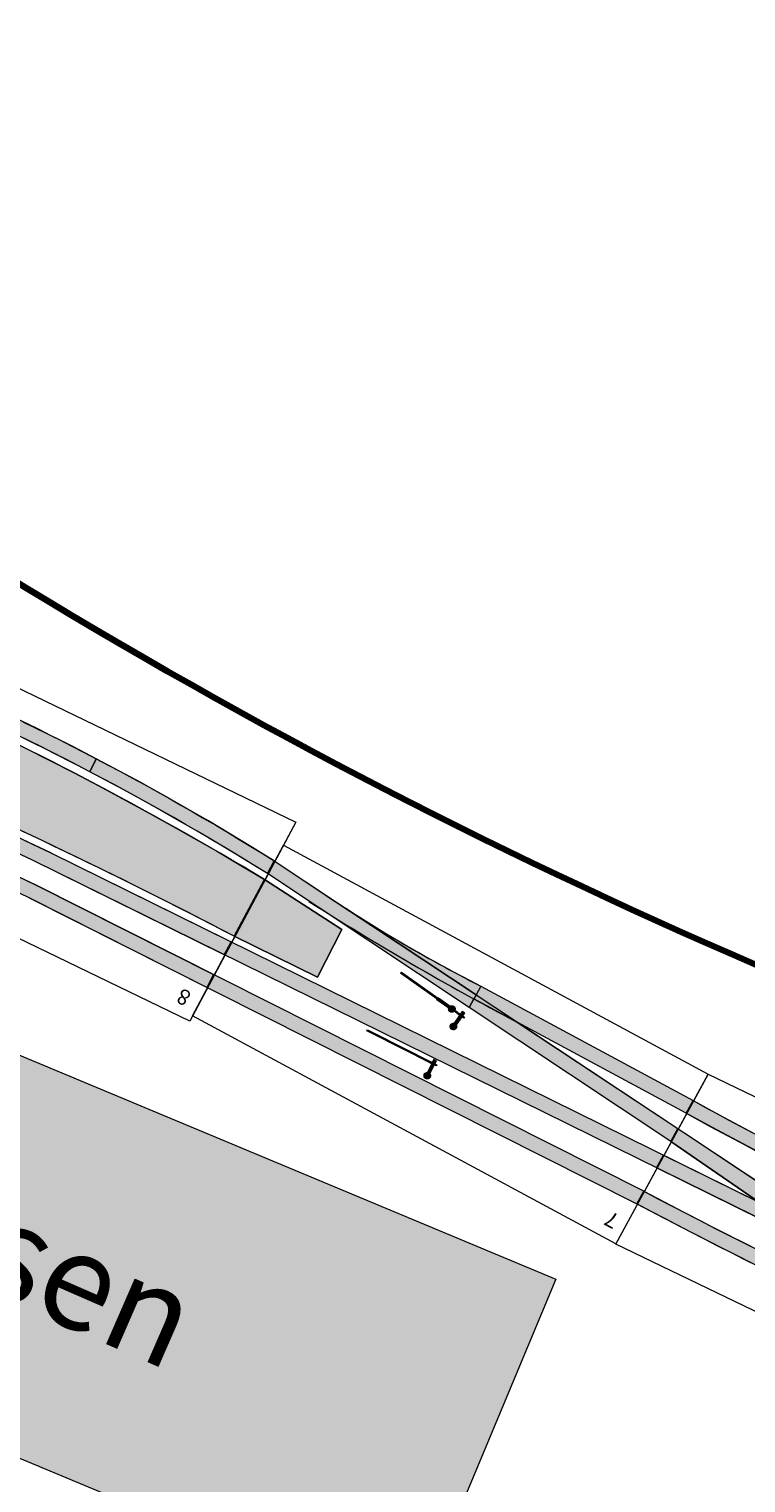
# Model space of a CAD drawing. Extents: x -20579 to 20848, y -13692 to 13512.
# Drawn here: x 1817 to 4045, y 4901 to 9417 of the extents above; entities that cross this region are included whole.
import ezdxf
from ezdxf.enums import TextEntityAlignment as Align

# ---------------------------------------------------------------- set-up
doc = ezdxf.new("R2010")
doc.units = 0
doc.header["$MEASUREMENT"] = 0
doc.linetypes.add('Durchgehend', pattern=[0])
doc.layers.get('0').update_dxf_attribs({"linetype": 'Durchgehend', "lineweight": 0})
for name, color, linetype, lineweight in [('Beschrieftung', 7, 'Durchgehend', 0), ('Halle (Wand)', 7, 'Durchgehend', 0), ('Modul', 7, 'Durchgehend', 0), ('Schrafur', 7, 'Durchgehend', 0)]:
    doc.layers.add(name, color=color, linetype=linetype, lineweight=lineweight)
doc.styles.get("Standard").update_dxf_attribs({"font": 'TIMES.TTF'})
doc.dimstyles.get("Standard").update_dxf_attribs({"dimtxt": 1.2, "dimasz": 3, "dimexe": 2, "dimexo": 1, "dimgap": 2, "dimtad": 1, "dimtih": 1, "dimrnd": 0.01, "dimdsep": 46, "dimtxsty": 'Standard', "dimcen": 0.09, "dimclrd": 7, "dimclre": 7, "dimclrt": 7, "dimazin": 0, "dimtfac": 1, "dimtdec": 8, "dimtmove": 0, "dimatfit": 0, "dimfxl": 0, "dimtolj": 1, "dimtzin": 0, "dimarcsym": 0})

# ---------------------------------------------------------------- blocks, each defined once
blk = doc.blocks.new('*D')
at = {"linetype": 'Durchgehend'}
for points in [[(-13030.1, -6046.7), (-13029.8, -6049.8), (-13029.1, -6049.6)], [(-13063, -6118.6), (-13060.1, -6117.6), (-13060.5, -6116.9)], [(-12684.3, -6892.6), (-12681.5, -6891.7), (-12681.8, -6891)], [(-12608.7, -6928.8), (-12607.2, -6931.5), (-12606.6, -6931)], [(-12590.3, -6914.8), (-12591.9, -6912.2), (-12592.5, -6912.7)], [(-12610.9, -6995.8), (-12608.7, -6993.8), (-12609.3, -6993.3)], [(-11944.4, -7576.4), (-11942.1, -7574.5), (-11942.7, -7574)], [(-11865.7, -7563.1), (-11868.1, -7561.3), (-11868.5, -7562)], [(-11863.1, -7558.7), (-11860.8, -7560.5), (-11860.4, -7559.9)], [(-11832.2, -7639.1), (-11830.9, -7636.3), (-11831.7, -7636.1)], [(-10939.7, -7873), (-10942.7, -7872.4), (-10942.7, -7873.1)], [(-11001.2, -7912), (-10999.8, -7909.3), (-11000.5, -7909)]]:
    blk.add_hatch(color=7, dxfattribs=at).paths.add_polyline_path(points)
at = {"layer": 'Halle (Wand)', "linetype": 'Durchgehend'}
for points in [[(18931.8, 13211.6), (18931.4, 13208.6), (18932.2, 13208.6)], [(18931.8, -10538.4), (18932.2, -10535.4), (18931.4, -10535.4)], [(-19578.6, -13299.6), (-19575.6, -13300), (-19575.6, -13299.2)], [(16321.4, -13299.6), (16318.4, -13299.2), (16318.4, -13300)]]:
    blk.add_hatch(color=5, dxfattribs=at).paths.add_polyline_path(points)
at = {"color": 7, "linetype": 'Durchgehend', "lineweight": 0}
for p, q in [((-13089.4, -6062.4), (-13028.2, -6046.2)), ((-13089.9, -6063.6), (-13062.1, -6120.4)), ((-12651.3, -6960.1), (-12685.2, -6890.8)), ((-12572.1, -6901), (-12591.9, -6916)), ((-12650.1, -6960.4), (-12607.1, -6927.6)), ((-12650.1, -6961.6), (-12609.4, -6997.1)), ((-11897.6, -7617.2), (-11945.9, -7575.1)), ((-11896.4, -7617), (-11862.2, -7556.9)), ((-11896.4, -7617), (-11864.7, -7561.3)), ((-11895.9, -7618.1), (-11830.3, -7639.7)), ((-10946.7, -7928.8), (-10939.5, -7871.1)), ((-10947.7, -7929.5), (-11003.1, -7911.4))]:
    blk.add_line(p, q, dxfattribs=at)
for points in [[(-13030.1, -6046.7), (-13029.8, -6049.8), (-13029.1, -6049.6), (-13030.1, -6046.7)], [(-13063, -6118.6), (-13060.1, -6117.6), (-13060.5, -6116.9), (-13063, -6118.6)], [(-12684.3, -6892.6), (-12681.5, -6891.7), (-12681.8, -6891), (-12684.3, -6892.6)], [(-12608.7, -6928.8), (-12607.2, -6931.5), (-12606.6, -6931), (-12608.7, -6928.8)], [(-12590.3, -6914.8), (-12591.9, -6912.2), (-12592.5, -6912.7), (-12590.3, -6914.8)], [(-12610.9, -6995.8), (-12608.7, -6993.8), (-12609.3, -6993.3), (-12610.9, -6995.8)], [(-11944.4, -7576.4), (-11942.1, -7574.5), (-11942.7, -7574), (-11944.4, -7576.4)], [(-11865.7, -7563.1), (-11868.1, -7561.3), (-11868.5, -7562), (-11865.7, -7563.1)], [(-11863.1, -7558.7), (-11860.8, -7560.5), (-11860.4, -7559.9), (-11863.1, -7558.7)], [(-11832.2, -7639.1), (-11830.9, -7636.3), (-11831.7, -7636.1), (-11832.2, -7639.1)], [(-10939.7, -7873), (-10942.7, -7872.4), (-10942.7, -7873.1), (-10939.7, -7873)], [(-11001.2, -7912), (-10999.8, -7909.3), (-11000.5, -7909), (-11001.2, -7912)]]:
    blk.add_lwpolyline(points, dxfattribs=at)
for centre, radius, start, end in [((-13090.3, -6062.7), 62.3, -25.4948, 12.0586), ((-13090.3, -6062.7), 62.3, -61.171, -39.6968), ((-12650.9, -6961), 76.2, 76.6938, 113.8115), ((-12650.9, -6961), 76.2, 39.5762, 76.6938), ((-12650.9, -6961), 53.1, -1.8711, 34.0789), ((-12650.9, -6961), 53.1, -37.8211, -1.8711), ((-11896.9, -7617.8), 63, 99.6293, 136.2116), ((-11896.9, -7617.8), 63, 63.047, 99.6293), ((-11896.9, -7617.8), 68.1, 29.7597, 57.7957), ((-11896.9, -7617.8), 68.1, -15.6561, 15.8937), ((-10946.8, -7929.8), 57.2, 122.3602, 158.8165), ((-10946.8, -7929.8), 57.2, 85.904, 122.3602)]:
    blk.add_arc(centre, radius, start, end, dxfattribs=at)
at = {"layer": 'Halle (Wand)', "color": 5, "linetype": 'Durchgehend', "lineweight": 0}
for p, q in [((16322.4, 13211.6), (18933.8, 13211.6)), ((-19578.6, -10539.4), (-19578.6, -13301.6)), ((16321.4, -10539.4), (16321.4, -13301.6)), ((16322.4, -10538.4), (18933.8, -10538.4))]:
    blk.add_line(p, q, dxfattribs=at)
for points in [[(18931.8, 13211.6), (18931.4, 13208.6), (18932.2, 13208.6), (18931.8, 13211.6)], [(18931.8, 13208.6), (18931.8, 13208.6), (18931.8, 13208.6), (18931.8, 1838.6)], [(18931.8, -10535.4), (18931.8, -10535.4), (18931.8, -10535.4), (18931.8, 834.6)], [(18931.8, -10538.4), (18932.2, -10535.4), (18931.4, -10535.4), (18931.8, -10538.4)], [(-19578.6, -13299.6), (-19575.6, -13300), (-19575.6, -13299.2), (-19578.6, -13299.6)], [(-19575.6, -13299.6), (-19575.6, -13299.6), (-19575.6, -13299.6), (-1628.6, -13299.6)], [(16318.4, -13299.6), (16318.4, -13299.6), (16318.4, -13299.6), (-1628.6, -13299.6)], [(16321.4, -13299.6), (16318.4, -13299.2), (16318.4, -13300), (16321.4, -13299.6)]]:
    blk.add_lwpolyline(points, dxfattribs=at)
at = {"color": 7, "linetype": 'Durchgehend', "char_height": 30, "attachment_point": 5}
for s, insert in [('\\A1;78,75%%d ', (-12977, -6114.5)), ('\\A1;78,75%%d ', (-12626.3, -6857.2)), ('\\A1;78,38%%d ', (-12530.4, -6964.9)), ('\\A1;78,62%%d ', (-11912.2, -7527.2)), ('\\A1;78,5%%d ', (-11783.6, -7574.2)), ('\\A1;78,92%%d ', (-11000.3, -7845.4))]:
    blk.add_mtext(s, dxfattribs=dict(at, insert=insert))
at = {"layer": 'Halle (Wand)', "color": 5, "linetype": 'Durchgehend', "char_height": 600, "attachment_point": 5}
for s, insert in [('\\A1;23750 mm', (18931.8, 1336.6)), ('\\A1;35900 mm', (-1628.6, -12797.6))]:
    blk.add_mtext(s, dxfattribs=dict(at, insert=insert))

msp = doc.modelspace()

# ---------------------------------------------------------------- hatches: boundary and pattern name
at = {"layer": 'Modul', "linetype": 'Durchgehend'}
for color, points in [(7, [(1836.043, 7246.538), (1874.14, 7227.669), (1912.142, 7208.607), (1950.046, 7189.353), (1987.853, 7169.906), (2025.56, 7150.268), (2025.582, 7150.256), (2006.006, 7109.737), (2005.985, 7109.748), (1968.384, 7129.335), (1930.684, 7148.731), (1892.886, 7167.935), (1854.991, 7186.947), (1817, 7205.766), (1778.913, 7224.391), (1740.733, 7242.823), (1702.459, 7261.061), (1664.093, 7279.103), (1625.636, 7296.951), (1587.089, 7314.603), (1548.452, 7332.058), (1509.727, 7349.317), (1470.915, 7366.38), (1432.017, 7383.244), (1449.987, 7424.501), (1488.993, 7407.589), (1527.913, 7390.479), (1566.745, 7373.172), (1605.489, 7355.669), (1644.144, 7337.969), (1682.708, 7320.073), (1721.181, 7301.981), (1759.562, 7283.694), (1797.849, 7265.213)]), (22, [(2106.578, 7026.97), (2180.956, 6986.509), (2255.021, 6945.476), (2328.768, 6903.875), (2402.193, 6861.707), (2475.29, 6818.975), (2548.057, 6775.681), (2454.023, 6599.094), (2380.103, 6637.519), (2305.989, 6675.566), (2231.682, 6713.236), (2157.184, 6750.526), (2082.496, 6787.436), (2007.622, 6823.965), (1932.563, 6860.113), (1857.32, 6895.877), (1781.897, 6931.258), (1706.294, 6966.254), (1630.513, 7000.864), (1554.558, 7035.088), (1478.429, 7068.925), (1402.128, 7102.373), (1325.658, 7135.432), (1324.328, 7136.003), (1424.031, 7364.909), (1424.088, 7364.883), (1500.787, 7329.806), (1577.516, 7294), (1653.966, 7257.604), (1730.133, 7220.621), (1806.014, 7183.052), (1881.604, 7144.901), (1956.897, 7106.168), (2031.89, 7066.857)]), (7, [(2396.962, 6943.459), (2433.514, 6921.747), (2469.956, 6899.85), (2506.286, 6877.769), (2542.504, 6855.503), (2578.608, 6833.054), (2557.457, 6793.334), (2521.457, 6815.728), (2485.344, 6837.939), (2449.118, 6859.966), (2412.781, 6881.808), (2376.333, 6903.466), (2339.776, 6924.938), (2303.11, 6946.224), (2266.336, 6967.323), (2229.456, 6988.235), (2192.47, 7008.96), (2155.379, 7029.496), (2118.184, 7049.843), (2080.886, 7070.002), (2043.486, 7089.97), (2006.006, 7109.737), (2025.582, 7150.256), (2063.166, 7130.438), (2100.672, 7110.418), (2138.076, 7090.208), (2175.376, 7069.808), (2212.573, 7049.22), (2249.664, 7028.442), (2286.65, 7007.477), (2323.529, 6986.325), (2360.3, 6964.985)]), (7, [(1884.217, 6857.646), (2444.622, 6581.441), (2423.33, 6541.457), (1828.005, 6834.832), (1773.111, 6861.03), (1718.112, 6887.006), (1663.008, 6912.759), (1607.8, 6938.289), (1552.489, 6963.595), (1497.077, 6988.678), (1441.563, 7013.536), (1385.949, 7038.169), (1330.236, 7062.576), (1298.373, 7076.415), (1316.341, 7117.667), (1317.175, 7117.306), (1374.357, 7092.399), (1431.436, 7067.257), (1488.41, 7041.878), (1545.279, 7016.263), (1602.041, 6990.412), (1658.695, 6964.327), (1715.241, 6938.007), (1771.677, 6911.454), (1828.003, 6884.666)]), (7, [(1836.395, 6758.659), (2390.477, 6479.762), (2369.326, 6440.042), (1816.82, 6718.14), (1761.191, 6744.872), (1705.452, 6771.373), (1649.604, 6797.643), (1593.647, 6823.682), (1537.584, 6849.49), (1481.414, 6875.065), (1425.139, 6900.407), (1368.759, 6925.517), (1312.276, 6950.393), (1255.691, 6975.036), (1254.449, 6975.57), (1272.42, 7016.829), (1273.543, 7016.343), (1330.302, 6991.625), (1386.958, 6966.673), (1443.511, 6941.486), (1499.959, 6916.066), (1556.301, 6890.412), (1612.537, 6864.525), (1668.665, 6838.406), (1724.685, 6812.055), (1780.595, 6785.473)]), (7, [(2801.673, 6685.123), (3206.012, 6416.975), (3199.333, 6404.58), (3184.663, 6377.362), (2557.457, 6793.334), (2578.608, 6833.054)]), (22, [(2788.911, 6619.674), (2712.859, 6471.531), (2454.023, 6599.094), (2548.057, 6775.681)]), (7, [(3220.682, 6444.194), (3206.012, 6416.975), (2801.673, 6685.123), (2815.096, 6676.484), (2831.523, 6666.009), (2847.993, 6655.601), (2864.506, 6645.262), (2881.062, 6634.991), (2897.66, 6624.788), (2914.3, 6614.655), (2930.981, 6604.59), (2947.704, 6594.594), (2964.469, 6584.668), (2981.274, 6574.811), (2998.12, 6565.023), (3015.006, 6555.306), (3031.933, 6545.658), (3048.899, 6536.08), (3065.904, 6526.573), (3082.949, 6517.136), (3100.033, 6507.769), (3117.155, 6498.474), (3134.315, 6489.249), (3151.514, 6480.095), (3168.75, 6471.013), (3186.024, 6462.001), (3203.334, 6453.062)]), (7, [(3089.06, 6407.891), (3125.66, 6381.71), (3125.502, 6381.49), (3124.864, 6381.069), (3124.055, 6380.404), (3123.321, 6379.658), (3122.668, 6378.84), (3122.104, 6377.958), (3121.636, 6377.022), (3121.268, 6376.042), (3121.076, 6375.301), (3121.006, 6375.204), (3084.406, 6401.385), (3085.569, 6403.011)]), (7, [(3136.619, 6381.155), (3137.438, 6380.503), (3138.183, 6379.768), (3138.848, 6378.959), (3139.424, 6378.086), (3139.906, 6377.157), (3140.289, 6376.182), (3140.567, 6375.173), (3140.738, 6374.141), (3140.801, 6373.096), (3140.754, 6372.05), (3140.598, 6371.015), (3140.334, 6370.002), (3139.965, 6369.019), (3137.663, 6365.748), (3137.547, 6365.64), (3136.739, 6364.975), (3135.865, 6364.399), (3134.936, 6363.917), (3133.962, 6363.534), (3132.952, 6363.256), (3131.92, 6363.085), (3130.875, 6363.022), (3129.829, 6363.069), (3128.794, 6363.225), (3127.781, 6363.489), (3126.801, 6363.857), (3125.865, 6364.325), (3124.983, 6364.889), (3124.165, 6365.541), (3123.419, 6366.276), (3122.755, 6367.085), (3122.178, 6367.958), (3121.696, 6368.887), (3121.314, 6369.862), (3121.035, 6370.871), (3120.864, 6371.903), (3120.802, 6372.948), (3120.849, 6373.994), (3121.005, 6375.029), (3121.076, 6375.301), (3125.502, 6381.49), (3125.737, 6381.645), (3126.667, 6382.127), (3127.641, 6382.509), (3128.65, 6382.788), (3129.683, 6382.959), (3130.727, 6383.022), (3131.773, 6382.975), (3132.808, 6382.819), (3133.821, 6382.555), (3134.801, 6382.187), (3135.737, 6381.719)]), (7, [(3124.864, 6381.069), (3125.502, 6381.49), (3121.076, 6375.301), (3121.268, 6376.042), (3121.636, 6377.022), (3122.104, 6377.958), (3122.668, 6378.84), (3123.321, 6379.658), (3124.055, 6380.404)]), (7, [(3139.965, 6369.019), (3157.665, 6356.358), (3155.338, 6353.104), (3137.663, 6365.748), (3138.282, 6366.386), (3138.935, 6367.204), (3139.498, 6368.086)]), (7, [(3335.125, 6331.351), (3832.843, 6001.277), (3811.296, 5961.771), (3184.663, 6377.362), (3199.333, 6404.58)]), (7, [(3137.638, 6328.361), (3144.145, 6323.707), (3144.182, 6323.643), (3144.664, 6322.714), (3145.047, 6321.74), (3145.325, 6320.731), (3145.496, 6319.698), (3145.559, 6318.653), (3145.512, 6317.608), (3145.356, 6316.573), (3145.092, 6315.56), (3144.724, 6314.58), (3144.256, 6313.644), (3143.693, 6312.762), (3143.04, 6311.943), (3142.305, 6311.198), (3141.497, 6310.533), (3140.623, 6309.956), (3139.694, 6309.474), (3138.72, 6309.092), (3137.71, 6308.814), (3136.678, 6308.642), (3135.633, 6308.58), (3134.587, 6308.627), (3133.552, 6308.783), (3132.539, 6309.046), (3131.559, 6309.414), (3130.623, 6309.883), (3129.741, 6310.446), (3128.923, 6311.099), (3128.177, 6311.834), (3127.513, 6312.642), (3126.936, 6313.516), (3126.454, 6314.445), (3126.072, 6315.419), (3125.793, 6316.428), (3125.622, 6317.461), (3125.56, 6318.506), (3125.607, 6319.551), (3125.763, 6320.586), (3126.026, 6321.599), (3126.394, 6322.579), (3126.862, 6323.516), (3127.426, 6324.398), (3128.079, 6325.216), (3128.813, 6325.961), (3129.622, 6326.626), (3130.495, 6327.203), (3131.425, 6327.685), (3132.399, 6328.067), (3133.408, 6328.345), (3134.441, 6328.517), (3135.485, 6328.579), (3136.531, 6328.532), (3137.566, 6328.376)]), (7, [(3163.819, 6364.961), (3170.326, 6360.307), (3164.172, 6351.703), (3161.844, 6348.45), (3144.145, 6323.707), (3143.606, 6324.517), (3142.941, 6325.326), (3142.196, 6326.06), (3141.377, 6326.713), (3140.495, 6327.276), (3139.559, 6327.745), (3138.579, 6328.113), (3137.638, 6328.361), (3155.338, 6353.104), (3157.665, 6356.358)]), (7, [(3141.377, 6326.713), (3142.196, 6326.06), (3142.941, 6325.326), (3143.606, 6324.517), (3144.145, 6323.707), (3137.638, 6328.361), (3138.579, 6328.113), (3139.559, 6327.745), (3140.495, 6327.276)]), (7, [(2993.852, 6245.123), (3051.003, 6216.276), (3049.2, 6212.705), (2992.052, 6241.556)]), (7, [(3051.003, 6216.276), (3070.43, 6206.469), (3068.628, 6202.898), (3049.228, 6212.691), (3049.742, 6213.416), (3050.262, 6214.325), (3050.684, 6215.282)]), (7, [(3051.003, 6216.276), (3070.43, 6206.469), (3068.628, 6202.898), (3049.228, 6212.691), (3049.742, 6213.416), (3050.262, 6214.325), (3050.684, 6215.282)]), (7, [(3051.003, 6216.276), (3050.684, 6215.282), (3050.262, 6214.325), (3049.742, 6213.416), (3049.228, 6212.691)]), (7, [(3075.197, 6215.912), (3082.339, 6212.308), (3077.572, 6202.864), (3075.77, 6199.294), (3062.061, 6172.135), (3061.405, 6172.854), (3060.624, 6173.551), (3059.775, 6174.163), (3058.866, 6174.683), (3057.909, 6175.105), (3056.912, 6175.425), (3055.887, 6175.638), (3054.919, 6175.74), (3068.628, 6202.898), (3070.43, 6206.469)]), (7, [(3054.919, 6175.74), (3062.061, 6172.135), (3062.108, 6172.078), (3062.726, 6171.234), (3063.253, 6170.329), (3063.682, 6169.375), (3064.01, 6168.38), (3064.231, 6167.357), (3064.345, 6166.317), (3064.349, 6165.27), (3064.243, 6164.229), (3064.029, 6163.204), (3063.71, 6162.207), (3063.288, 6161.25), (3062.768, 6160.341), (3062.156, 6159.492), (3061.458, 6158.711), (3060.683, 6158.008), (3059.838, 6157.39), (3058.934, 6156.863), (3057.979, 6156.434), (3056.985, 6156.106), (3055.962, 6155.885), (3054.922, 6155.771), (3053.875, 6155.767), (3052.833, 6155.873), (3051.809, 6156.087), (3050.812, 6156.406), (3049.854, 6156.828), (3048.946, 6157.348), (3048.097, 6157.96), (3047.316, 6158.658), (3046.613, 6159.433), (3045.994, 6160.278), (3045.468, 6161.182), (3045.038, 6162.137), (3044.711, 6163.131), (3044.489, 6164.154), (3044.376, 6165.195), (3044.372, 6166.241), (3044.478, 6167.283), (3044.691, 6168.307), (3045.011, 6169.304), (3045.433, 6170.262), (3045.953, 6171.17), (3046.565, 6172.019), (3047.263, 6172.8), (3048.038, 6173.503), (3048.882, 6174.122), (3049.787, 6174.649), (3050.741, 6175.078), (3051.736, 6175.405), (3052.759, 6175.627), (3053.799, 6175.74), (3054.846, 6175.744)]), (7, [(3058.866, 6174.683), (3059.775, 6174.163), (3060.624, 6173.551), (3061.405, 6172.854), (3062.061, 6172.135), (3054.919, 6175.74), (3055.887, 6175.638), (3056.912, 6175.425), (3057.909, 6175.105)]), (7, [(4118.868, 5960.803), (4198.906, 5919.286), (4279.21, 5878.285), (4359.776, 5837.801), (4440.601, 5797.837), (4521.681, 5758.394), (4603.014, 5719.474), (4684.596, 5681.077), (4766.423, 5643.207), (4848.491, 5605.864), (4930.799, 5569.05), (5013.342, 5532.767), (5096.117, 5497.016), (5179.12, 5461.798), (5206.753, 5450.212), (5189.323, 5408.725), (5161.75, 5420.285), (5078.48, 5455.616), (4995.439, 5491.482), (4912.631, 5527.881), (4830.058, 5564.813), (4747.725, 5602.275), (4665.635, 5640.267), (4583.791, 5678.786), (4502.197, 5717.831), (4420.856, 5757.4), (4339.771, 5797.493), (4258.946, 5838.106), (4178.384, 5879.238), (4098.088, 5920.888), (4018.062, 5963.054), (3938.309, 6005.735), (3858.832, 6048.927), (3880.379, 6088.433), (3959.601, 6045.379), (4039.098, 6002.835)]), (7, [(4050.158, 5857.158), (4443.744, 5596.142), (4361.621, 5636.09), (4279.756, 5676.566), (4198.153, 5717.568), (4116.816, 5759.095), (4069.87, 5783.445), (3811.296, 5961.771), (3832.843, 6001.277)]), (7, [(4085.285, 5772.814), (4341.957, 5595.801), (4325.514, 5603.884), (4259.844, 5636.428), (3766.46, 5879.566), (3788.119, 5919.277)]), (7, [(5082.613, 5154.73), (5064.843, 5113.388), (5018.783, 5133.601), (4972.772, 5153.926), (4926.81, 5174.361), (4880.897, 5194.907), (4835.034, 5215.563), (4789.221, 5236.33), (4743.458, 5257.208), (4697.746, 5278.195), (4652.084, 5299.293), (4606.473, 5320.501), (4560.914, 5341.818), (4515.406, 5363.246), (4469.949, 5384.782), (4424.545, 5406.429), (4379.193, 5428.185), (4333.894, 5450.05), (4288.647, 5472.024), (4243.454, 5494.107), (4198.314, 5516.299), (4153.227, 5538.599), (4108.195, 5561.009), (4063.216, 5583.526), (4018.292, 5606.152), (3973.423, 5628.887), (3928.608, 5651.729), (3883.849, 5674.679), (3839.145, 5697.737), (3794.497, 5720.903), (3749.905, 5744.176), (3705.369, 5767.557), (3726.916, 5807.063), (3771.329, 5783.749), (3815.798, 5760.542), (3860.323, 5737.443), (3904.903, 5714.451), (3949.538, 5691.566), (3994.229, 5668.788), (4038.974, 5646.119), (4083.773, 5623.557), (4128.627, 5601.103), (4173.535, 5578.757), (4218.496, 5556.519), (4263.511, 5534.39), (4308.579, 5512.369), (4353.7, 5490.457), (4398.873, 5468.653), (4444.099, 5446.959), (4489.377, 5425.373), (4534.707, 5403.896), (4580.089, 5382.529), (4625.521, 5361.271), (4671.005, 5340.122), (4716.54, 5319.083), (4762.125, 5298.154), (4807.76, 5277.334), (4853.446, 5256.625), (4899.181, 5236.025), (4944.965, 5215.536), (4990.799, 5195.157), (5036.682, 5174.888)])]:
    msp.add_hatch(color=color, dxfattribs=at).paths.add_polyline_path(points)
at = {"layer": 'Schrafur', "linetype": 'Durchgehend'}
msp.add_hatch(color=30, dxfattribs=at).paths.add_polyline_path([(3008.208, 4466.813), (-2019.875, 6565.753), (-1574.645, 7632.316), (3453.438, 5533.376)])

# ---------------------------------------------------------------- linework, layer by layer
at = {"color": 30, "linetype": 'Durchgehend', "lineweight": 0}
msp.add_lwpolyline([(-1574.645, 7632.316), (3453.438, 5533.376), (3008.208, 4466.813), (-2019.875, 6565.753)], close=True, dxfattribs=at)
at = {"color": 30, "linetype": 'Durchgehend', "lineweight": 100}
msp.add_arc((11257.798, 23211.729), 18179.908, -124.8543123, -90.3952067, dxfattribs=at)
at = {"layer": 'Modul', "color": 7, "linetype": 'Durchgehend', "lineweight": 0}
for p, q in [((2645.446, 6953.637), (2607.139, 6881.7)), ((4259.844, 5636.428), (1828.005, 6834.832)), ((1884.217, 6857.646), (4443.744, 5596.142)), ((2578.608, 6833.054), (4443.744, 5596.142)), ((3811.296, 5961.771), (2557.457, 6793.334)), ((3726.916, 5807.063), (1836.395, 6758.659)), ((1816.82, 6718.14), (3705.369, 5767.557)), ((2423.33, 6541.457), (2444.622, 6581.441)), ((3220.682, 6444.194), (3880.379, 6088.433)), ((3858.832, 6048.927), (3199.333, 6404.58)), ((3811.296, 5961.771), (4341.957, 5595.801))]:
    msp.add_line(p, q, dxfattribs=at)
at = {"layer": 'Modul', "color": 22, "linetype": 'Durchgehend', "lineweight": 0}
for p, q in [((2454.023, 6599.094), (2548.057, 6775.681)), ((2788.911, 6619.674), (2548.057, 6775.681)), ((2454.023, 6599.094), (2712.859, 6471.531)), ((2712.859, 6471.531), (2788.911, 6619.674))]:
    msp.add_line(p, q, dxfattribs=at)
at = {"layer": 'Modul', "color": 7, "linetype": 'Durchgehend', "lineweight": 0}
for points in [[(2316.177, 6335.302), (1210.454, 6869.494), (1490.2, 7511.755), (2645.446, 6953.637)], [(2396.962, 6943.459), (2433.514, 6921.747), (2469.956, 6899.85), (2506.286, 6877.769), (2542.504, 6855.503), (2578.608, 6833.054), (2557.457, 6793.334), (2521.457, 6815.728), (2485.344, 6837.939), (2449.118, 6859.966), (2412.781, 6881.808), (2376.333, 6903.466), (2339.776, 6924.938), (2303.11, 6946.224), (2266.336, 6967.323), (2229.456, 6988.235), (2192.47, 7008.96), (2155.379, 7029.496), (2118.184, 7049.843), (2080.886, 7070.002), (2043.486, 7089.97), (2006.006, 7109.737), (2025.582, 7150.256), (2063.166, 7130.438), (2100.672, 7110.418), (2138.076, 7090.208), (2175.376, 7069.808), (2212.573, 7049.22), (2249.664, 7028.442), (2286.65, 7007.477), (2323.529, 6986.325), (2360.3, 6964.985)], [(3640.281, 5643.304), (2325.122, 6352.101), (2607.139, 6881.7), (3927.58, 6170.057)], [(2801.673, 6685.123), (3206.012, 6416.975), (3199.333, 6404.58), (3184.663, 6377.362), (2557.457, 6793.334), (2578.608, 6833.054)], [(3220.682, 6444.194), (3206.012, 6416.975), (2801.673, 6685.123), (2815.096, 6676.484), (2831.523, 6666.009), (2847.993, 6655.601), (2864.506, 6645.262), (2881.062, 6634.991), (2897.66, 6624.788), (2914.3, 6614.655), (2930.981, 6604.59), (2947.704, 6594.594), (2964.469, 6584.668), (2981.274, 6574.811), (2998.12, 6565.023), (3015.006, 6555.306), (3031.933, 6545.658), (3048.899, 6536.08), (3065.904, 6526.573), (3082.949, 6517.136), (3100.033, 6507.769), (3117.155, 6498.474), (3134.315, 6489.249), (3151.514, 6480.095), (3168.75, 6471.013), (3186.024, 6462.001), (3203.334, 6453.062)], [(3087.897, 6406.265), (3085.572, 6403.015), (2971.579, 6484.557), (2973.904, 6487.807)], [(3125.66, 6381.71), (3121.006, 6375.204), (3084.406, 6401.385), (3089.06, 6407.891)], [(3089.06, 6407.891), (3125.66, 6381.71), (3125.502, 6381.49), (3124.864, 6381.069), (3124.055, 6380.404), (3123.321, 6379.658), (3122.668, 6378.84), (3122.104, 6377.958), (3121.636, 6377.022), (3121.268, 6376.042), (3121.076, 6375.301), (3121.006, 6375.204), (3084.406, 6401.385), (3085.569, 6403.011)], [(3087.897, 6406.265), (3085.569, 6403.011), (3085.569, 6403.011), (3087.897, 6406.265)], [(3136.619, 6381.155), (3137.438, 6380.503), (3138.183, 6379.768), (3138.848, 6378.959), (3139.424, 6378.086), (3139.906, 6377.157), (3140.289, 6376.182), (3140.567, 6375.173), (3140.738, 6374.141), (3140.801, 6373.096), (3140.754, 6372.05), (3140.598, 6371.015), (3140.334, 6370.002), (3139.966, 6369.022), (3139.965, 6369.019), (3137.663, 6365.748), (3137.547, 6365.64), (3136.739, 6364.975), (3135.865, 6364.399), (3134.936, 6363.917), (3133.962, 6363.534), (3132.952, 6363.256), (3131.92, 6363.085), (3130.875, 6363.022), (3129.829, 6363.069), (3128.794, 6363.225), (3127.781, 6363.489), (3126.801, 6363.857), (3125.865, 6364.325), (3124.983, 6364.889), (3124.165, 6365.541), (3123.419, 6366.276), (3122.755, 6367.085), (3122.178, 6367.958), (3121.696, 6368.887), (3121.314, 6369.862), (3121.035, 6370.871), (3120.864, 6371.903), (3120.802, 6372.948), (3120.849, 6373.994), (3121.005, 6375.029), (3121.076, 6375.301), (3125.502, 6381.49), (3125.737, 6381.645), (3126.667, 6382.127), (3127.641, 6382.509), (3128.65, 6382.788), (3129.683, 6382.959), (3130.727, 6383.022), (3131.773, 6382.975), (3132.808, 6382.819), (3133.821, 6382.555), (3134.801, 6382.187), (3135.737, 6381.719)], [(3124.864, 6381.069), (3125.502, 6381.49), (3121.076, 6375.301), (3121.268, 6376.042), (3121.636, 6377.022), (3122.104, 6377.958), (3122.668, 6378.84), (3123.321, 6379.658), (3124.055, 6380.404)], [(3157.665, 6356.358), (3155.338, 6353.104), (3137.663, 6365.748), (3139.965, 6369.019), (3157.665, 6356.358)], [(3139.965, 6369.019), (3157.665, 6356.358), (3155.338, 6353.104), (3137.663, 6365.748), (3138.282, 6366.386), (3138.935, 6367.204), (3139.498, 6368.086)], [(3335.125, 6331.351), (3832.843, 6001.277), (3811.296, 5961.771), (3184.663, 6377.362), (3199.333, 6404.58)], [(3137.638, 6328.361), (3144.145, 6323.707), (3144.182, 6323.643), (3144.664, 6322.714), (3145.047, 6321.74), (3145.325, 6320.731), (3145.496, 6319.698), (3145.559, 6318.653), (3145.512, 6317.608), (3145.356, 6316.573), (3145.092, 6315.56), (3144.724, 6314.58), (3144.256, 6313.644), (3143.693, 6312.762), (3143.04, 6311.943), (3142.305, 6311.198), (3141.497, 6310.533), (3140.623, 6309.956), (3139.694, 6309.474), (3138.72, 6309.092), (3137.71, 6308.814), (3136.678, 6308.642), (3135.633, 6308.58), (3134.587, 6308.627), (3133.552, 6308.783), (3132.539, 6309.046), (3131.559, 6309.414), (3130.623, 6309.883), (3129.741, 6310.446), (3128.923, 6311.099), (3128.177, 6311.834), (3127.513, 6312.642), (3126.936, 6313.516), (3126.454, 6314.445), (3126.072, 6315.419), (3125.793, 6316.428), (3125.622, 6317.461), (3125.56, 6318.506), (3125.607, 6319.551), (3125.763, 6320.586), (3126.026, 6321.599), (3126.394, 6322.579), (3126.862, 6323.516), (3127.426, 6324.398), (3128.079, 6325.216), (3128.813, 6325.961), (3129.622, 6326.626), (3130.495, 6327.203), (3131.425, 6327.685), (3132.399, 6328.067), (3133.408, 6328.345), (3134.441, 6328.517), (3135.485, 6328.579), (3136.531, 6328.532), (3137.566, 6328.376)], [(3144.145, 6323.707), (3170.326, 6360.307), (3163.819, 6364.961), (3137.638, 6328.361)], [(3163.819, 6364.961), (3170.326, 6360.307), (3164.172, 6351.703), (3161.844, 6348.45), (3144.145, 6323.707), (3143.606, 6324.517), (3142.941, 6325.326), (3142.196, 6326.06), (3141.377, 6326.713), (3140.495, 6327.276), (3139.559, 6327.745), (3138.579, 6328.113), (3137.638, 6328.361), (3155.338, 6353.104), (3157.665, 6356.358)], [(3141.377, 6326.713), (3142.196, 6326.06), (3142.941, 6325.326), (3143.606, 6324.517), (3144.145, 6323.707), (3137.638, 6328.361), (3138.579, 6328.113), (3139.559, 6327.745), (3140.495, 6327.276)], [(3170.287, 6347.328), (3167.96, 6344.075), (3161.844, 6348.45), (3164.172, 6351.703)], [(2993.852, 6245.123), (2992.052, 6241.556), (2866.933, 6304.711), (2868.733, 6308.278)], [(2993.852, 6245.123), (2992.05, 6241.552), (2992.05, 6241.552), (2993.852, 6245.123)], [(3051.003, 6216.276), (3049.2, 6212.705), (2992.05, 6241.552), (2993.852, 6245.123)], [(2993.852, 6245.123), (3051.003, 6216.276), (3049.2, 6212.705), (2992.05, 6241.552), (2992.052, 6241.556)], [(3070.43, 6206.469), (3068.628, 6202.898), (3049.228, 6212.691), (3051.003, 6216.276), (3070.43, 6206.469)], [(3051.003, 6216.276), (3070.43, 6206.469), (3068.628, 6202.898), (3049.228, 6212.691), (3049.742, 6213.416), (3050.262, 6214.325), (3050.684, 6215.282)], [(3051.003, 6216.276), (3070.43, 6206.469), (3068.628, 6202.898), (3049.228, 6212.691), (3049.742, 6213.416), (3050.262, 6214.325), (3050.684, 6215.282)], [(3051.003, 6216.276), (3050.684, 6215.282), (3050.262, 6214.325), (3049.742, 6213.416), (3049.228, 6212.691)], [(3062.061, 6172.135), (3082.339, 6212.308), (3075.197, 6215.912), (3054.919, 6175.74)], [(3075.197, 6215.912), (3082.339, 6212.308), (3077.572, 6202.864), (3075.77, 6199.294), (3062.061, 6172.135), (3061.405, 6172.854), (3060.624, 6173.551), (3059.775, 6174.163), (3058.866, 6174.683), (3057.909, 6175.105), (3056.912, 6175.425), (3055.887, 6175.638), (3054.919, 6175.74), (3068.628, 6202.898), (3070.43, 6206.469)], [(3084.285, 6199.476), (3082.482, 6195.905), (3075.77, 6199.294), (3077.572, 6202.864)], [(3054.919, 6175.74), (3062.061, 6172.135), (3062.108, 6172.078), (3062.726, 6171.234), (3063.253, 6170.329), (3063.682, 6169.375), (3064.01, 6168.38), (3064.231, 6167.357), (3064.345, 6166.317), (3064.349, 6165.27), (3064.243, 6164.229), (3064.029, 6163.204), (3063.71, 6162.207), (3063.288, 6161.25), (3062.768, 6160.341), (3062.156, 6159.492), (3061.458, 6158.711), (3060.683, 6158.008), (3059.838, 6157.39), (3058.934, 6156.863), (3057.979, 6156.434), (3056.985, 6156.106), (3055.962, 6155.885), (3054.922, 6155.771), (3053.875, 6155.767), (3052.833, 6155.873), (3051.809, 6156.087), (3050.812, 6156.406), (3049.854, 6156.828), (3048.946, 6157.348), (3048.097, 6157.96), (3047.316, 6158.658), (3046.613, 6159.433), (3045.994, 6160.278), (3045.468, 6161.182), (3045.038, 6162.137), (3044.711, 6163.131), (3044.489, 6164.154), (3044.376, 6165.195), (3044.372, 6166.241), (3044.478, 6167.283), (3044.691, 6168.307), (3045.011, 6169.304), (3045.433, 6170.262), (3045.953, 6171.17), (3046.565, 6172.019), (3047.263, 6172.8), (3048.038, 6173.503), (3048.882, 6174.122), (3049.787, 6174.649), (3050.741, 6175.078), (3051.736, 6175.405), (3052.759, 6175.627), (3053.799, 6175.74), (3054.846, 6175.744)], [(3058.866, 6174.683), (3059.775, 6174.163), (3060.624, 6173.551), (3061.405, 6172.854), (3062.061, 6172.135), (3054.919, 6175.74), (3055.887, 6175.638), (3056.912, 6175.425), (3057.909, 6175.105)], [(5012.27, 4982.201), (3639.914, 5642.631), (3927.58, 6170.057), (5244.969, 5536.079)], [(4050.158, 5857.158), (4443.744, 5596.142), (4361.621, 5636.09), (4279.756, 5676.566), (4198.153, 5717.568), (4116.816, 5759.095), (4069.87, 5783.445), (3811.296, 5961.771), (3832.843, 6001.277)], [(4085.285, 5772.814), (4341.957, 5595.801), (4325.514, 5603.884), (4259.844, 5636.428), (3766.46, 5879.566), (3788.119, 5919.277)]]:
    msp.add_lwpolyline(points, close=True, dxfattribs=at)
for points in [[(1797.849, 7265.213), (1836.043, 7246.538), (1874.14, 7227.669), (1912.142, 7208.607), (1950.046, 7189.353), (1987.853, 7169.906), (2025.56, 7150.268), (2025.582, 7150.256), (2006.006, 7109.737), (2005.985, 7109.748), (1968.384, 7129.335), (1930.684, 7148.731), (1892.886, 7167.935), (1854.991, 7186.947), (1817, 7205.766), (1778.913, 7224.391)], [(1771.677, 6911.454), (1828.003, 6884.666), (1884.217, 6857.646), (2444.622, 6581.441), (2423.33, 6541.457), (1828.005, 6834.832), (1773.111, 6861.03)], [(1780.595, 6785.473), (1836.395, 6758.659), (2390.477, 6479.762), (2369.326, 6440.042), (1816.82, 6718.14), (1761.191, 6744.872)], [(4098.088, 5920.888), (4018.062, 5963.054), (3938.309, 6005.735), (3858.832, 6048.927), (3880.379, 6088.433), (3959.601, 6045.379), (4039.098, 6002.835), (4118.868, 5960.803)], [(4063.216, 5583.526), (4018.292, 5606.152), (3973.423, 5628.887), (3928.608, 5651.729), (3883.849, 5674.679), (3839.145, 5697.737), (3794.497, 5720.903), (3749.905, 5744.176), (3705.369, 5767.557), (3726.916, 5807.063), (3771.329, 5783.749), (3815.798, 5760.542), (3860.323, 5737.443), (3904.903, 5714.451), (3949.538, 5691.566), (3994.229, 5668.788), (4038.974, 5646.119), (4083.773, 5623.557)]]:
    msp.add_lwpolyline(points, dxfattribs=at)
at = {"layer": 'Modul', "color": 22, "linetype": 'Durchgehend', "lineweight": 0}
msp.add_lwpolyline([(1806.014, 7183.052), (1881.604, 7144.901), (1956.897, 7106.168), (2031.89, 7066.857), (2106.578, 7026.97), (2180.956, 6986.509), (2255.021, 6945.476), (2328.768, 6903.875), (2402.193, 6861.707), (2475.29, 6818.975), (2548.057, 6775.681), (2454.023, 6599.094), (2380.103, 6637.519), (2305.989, 6675.566), (2231.682, 6713.236), (2157.184, 6750.526), (2082.496, 6787.436), (2007.622, 6823.965), (1932.563, 6860.113), (1857.32, 6895.877), (1781.897, 6931.258)], dxfattribs=at)
msp.add_lwpolyline([(2788.911, 6619.674), (2712.859, 6471.531), (2454.023, 6599.094), (2548.057, 6775.681)], close=True, dxfattribs=at)
at = {"layer": 'Modul', "color": 7, "linetype": 'Durchgehend', "lineweight": 0}
for centre in [(3130.801, 6373.022), (3135.559, 6318.58), (3054.36, 6165.756)]:
    msp.add_circle(centre, 10, dxfattribs=at)
at = {"layer": 'Modul', "color": 22, "linetype": 'Durchgehend', "lineweight": 0}
for centre, radius, start, end in [((-3111.547, -2653.995), 10997.723, 59.0282129, 72.2618786), ((-5125.259, -7891.337), 16352.924, 62.387993, 71.1447932)]:
    msp.add_arc(centre, radius, start, end, dxfattribs=at)
at = {"layer": 'Modul', "color": 7, "linetype": 'Durchgehend', "lineweight": 0}
for centre, radius, start, end in [((-4666.334, -6698.404), 15055.77, 64.2092487, 71.3299757), ((-4673.782, -6717.928), 15031.651, 64.3711524, 71.326506), ((-4672.937, -6715.978), 14964.533, 64.2157246, 71.3266546), ((-1862.693, -269.442), 8376.789, 57.9816155, 66.705371), ((-1866.965, -279.13), 8342.377, 57.9705491, 66.7060374), ((5356.257, 10643.192), 4710.867, -124.066281, -116.957507), ((7566.001, 14378.635), 9091.705, -122.4579023, -117.7332423), ((10609.519, 18375.806), 14009.313, -118.707175, -107.6443039), ((10609.52, 18375.807), 14054.314, -118.706859, -107.6439706), ((13430.889, 24239.263), 20830.58, -117.7653917, -113.6263347), ((13429.023, 24235.26), 20871.164, -117.767797, -113.6252549)]:
    msp.add_arc(centre, radius, start, end, dxfattribs=at)
at = {"layer": 'Modul', "color": 7, "linetype": 'Durchgehend'}
for points in [[(2444.622, 6581.441), (3788.119, 5919.277), (2423.33, 6541.457), (3766.46, 5879.566)], [(2390.477, 6479.762), (3726.916, 5807.063), (2369.326, 6440.042), (3705.369, 5767.557)], [(2973.904, 6487.807), (3087.897, 6406.265), (2971.579, 6484.557), (3085.572, 6403.015)], [(3206.012, 6416.975), (3335.125, 6331.351), (3206.012, 6416.975), (3199.333, 6404.58)], [(3220.682, 6444.194), (3880.379, 6088.433), (3220.682, 6444.194), (3206.012, 6416.975)], [(3206.012, 6416.975), (3880.379, 6088.433), (3335.125, 6331.351), (3858.832, 6048.927)], [(3164.172, 6351.703), (3170.287, 6347.328), (3161.844, 6348.45), (3167.96, 6344.075)], [(2868.733, 6308.278), (2993.852, 6245.123), (2866.933, 6304.711), (2992.052, 6241.556)], [(3077.572, 6202.864), (3084.285, 6199.476), (3075.77, 6199.294), (3082.482, 6195.905)]]:
    msp.add_solid(points, dxfattribs=at)
at = {"layer": 'Schrafur', "color": 30, "linetype": 'Durchgehend', "lineweight": 0}
msp.add_lwpolyline([(3008.208, 4466.813), (-2019.875, 6565.753), (-1574.645, 7632.316), (3453.438, 5533.376)], close=True, dxfattribs=at)

# ---------------------------------------------------------------- texts
at = {"layer": 'Beschrieftung', "color": 7, "linetype": 'Durchgehend'}
msp.add_text('Schorschhausen', height=300, rotation=-23.558867, dxfattribs=at).set_placement((-518.672, 6782.162), align=Align.TOP_LEFT)
at = {"layer": 'Modul', "color": 7, "linetype": 'Durchgehend'}
for s, rotation, p in [('8', 154.214054, (2303.253, 6379.82)), ('7', 151.677828, (3632.076, 5687.898))]:
    msp.add_text(s, height=48, rotation=rotation, dxfattribs=at).set_placement(p, align=Align.TOP_LEFT)

# ---------------------------------------------------------------- dimensions: what is measured, and where the dimension line sits
at = {"color": 7, "linetype": 'Durchgehend'}
for base, line1, line2, text, middle in [((-12597.849, -6962.785), ((-11896.868, -7617.834), (-12650.879, -6960.973)), ((-12253.242, -6657.848), (-12650.879, -6960.973)), '<78,38%%d>', (-12530.448, -6964.907)), ((-11901.072, -7554.946), ((-12650.879, -6960.973), (-11896.868, -7617.834)), ((-11649.287, -7183.434), (-11896.868, -7617.834)), '<78,62%%d>', (-11912.247, -7527.188)), ((-10988.683, -7890.843), ((-11896.868, -7617.834), (-10946.787, -7929.837)), ((-10884.99, -7433.671), (-10946.787, -7929.837)), '<78,92%%d>', (-11000.281, -7845.414)), ((-11829.052, -7611.504), ((-11649.287, -7183.434), (-11896.868, -7617.834)), ((-10946.787, -7929.837), (-11896.868, -7617.834)), '<78,5%%d>', (-11783.562, -7574.182)), ((-13040.386, -6099.864), ((-12848.659, -5998.735), (-13090.344, -6062.676)), ((-12650.879, -6960.973), (-13090.344, -6062.676)), '<78,75%%d>', (-12976.959, -6114.483)), ((-12672.727, -6888.023), ((-12650.879, -6960.973), (-12571.351, -6900.348)), ((-13090.344, -6062.676), (-12650.879, -6960.973)), '<78,75%%d>', (-12626.328, -6857.165))]:
    dim = msp.add_angular_dim_2l(base=base, line1=line1, line2=line2, text=text, dimstyle='Standard', override={"dimtxt": 30, "dimpost": ''}, dxfattribs=at)
    dim.commit()
    dim.dimension.update_dxf_attribs({"geometry": '*D', "text_midpoint": middle})
at = {"layer": 'Halle (Wand)', "color": 5, "linetype": 'Durchgehend'}
for p1, p2, distance, text, middle in [((-19578.615, -10538.372), (16321.385, -10538.372), -2761.257, '<35900>', (-1628.615, -12797.628)), ((16321.385, -10538.372), (16321.385, 13211.628), -2610.426, '<23750>', (18931.811, 1336.628))]:
    dim = msp.add_aligned_dim(p1=p1, p2=p2, distance=distance, text=text, dimstyle='Standard', override={"dimtxt": 600, "dimpost": '<>mm', "dimclrd": 5, "dimclre": 5, "dimclrt": 5}, dxfattribs=at)
    dim.commit()
    dim.dimension.update_dxf_attribs({"geometry": '*D', "text_midpoint": middle})

doc.saveas('drawing.dxf')
